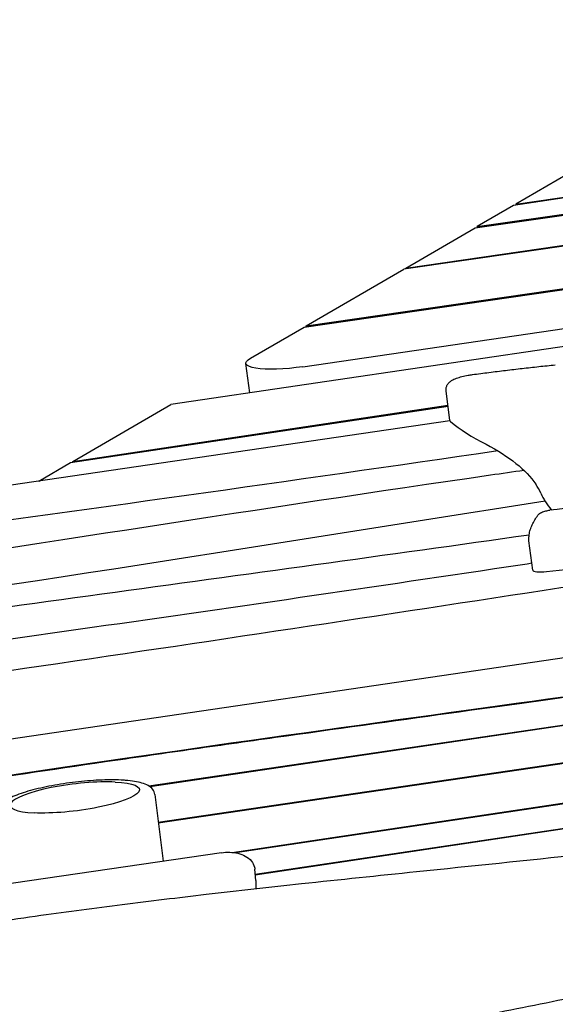
# Model space of a CAD drawing. Units: millimetres. Extents: x -10132 to 10924, y -6264 to 5679.
# Drawn here: x -7010 to -6641, y 813 to 1492 of the extents above; entities that cross this region are included whole.
import ezdxf

# ---------------------------------------------------------------- set-up
doc = ezdxf.new("R2010")
doc.units = ezdxf.units.MM
doc.header["$LTSCALE"] = 20
doc.layers.add('2d', color=230, linetype='Continuous')

msp = doc.modelspace()

# ---------------------------------------------------------------- linework, layer by layer
at = {"layer": '2d'}
for p, q in [((-5801.84, 1491.06), (-6669.73, 1363.59)), ((-6668.28, 1364.43), (-5801.92, 1491.67)), ((-6696.21, 1348.21), (-5799.8, 1474.74)), ((-6694.78, 1349.04), (-5799.88, 1475.35)), ((-5797.44, 1455.8), (-6745.52, 1319.57)), ((-6744.08, 1320.4), (-5797.51, 1456.42)), ((-6814.2, 1279.68), (-5793.89, 1427.4)), ((-6812.75, 1280.51), (-5793.96, 1428.01)), ((-6815.05, 1252.29), (-5790.8, 1402.73)), ((-6605.47, 1400.91), (-6668.28, 1364.43)), ((-5789.26, 1390.37), (-6905.99, 1226.36)), ((-6669.73, 1363.59), (-6694.78, 1349.04)), ((-6668.28, 1364.43), (-6668.2, 1363.81)), ((-6744.08, 1320.4), (-6696.21, 1348.21)), ((-6694.71, 1348.42), (-6694.78, 1349.04)), ((-6812.75, 1280.51), (-6745.52, 1319.57)), ((-6744.01, 1319.78), (-6744.08, 1320.4)), ((-6851.17, 1258.2), (-6814.2, 1279.68)), ((-6812.68, 1279.9), (-6812.75, 1280.51)), ((-6851.73, 1234.33), (-6854.27, 1254.63)), ((-6713.76, 1215.27), (-6716.31, 1235.66)), ((-6975.21, 1186.15), (-6714.99, 1225.13)), ((-6973.75, 1187), (-6905.99, 1226.36)), ((-6973.75, 1187), (-6715.07, 1225.75)), ((-6713.69, 1215.03), (-7060.55, 1164.09)), ((-6997.17, 1173.4), (-6975.21, 1186.15)), ((-6973.67, 1186.38), (-6973.75, 1187)), ((-5762.9, 1179.54), (-7400.76, 938.98)), ((-6656.61, 1111.87), (-6659.16, 1132.26)), ((-6921.35, 963.14), (-6559.37, 1016.52)), ((-6559.59, 1015.86), (-6920.58, 962.63)), ((-6914.79, 938.12), (-6557.01, 990.67)), ((-6556.93, 990.05), (-6914.72, 937.5)), ((-6863.77, 917.31), (-6553.62, 963.6)), ((-6553.55, 962.98), (-6861.52, 917.01)), ((-6917.18, 957.18), (-6911.43, 911.19)), ((-6847.92, 902.27), (-6590.43, 940.71)), ((-6590.82, 940.03), (-6847.87, 901.65)), ((-6871.27, 917.09), (-7041.81, 892.04)), ((-6847.57, 898.02), (-6848.2, 905.64)), ((-6847.54, 897.36), (-6847.46, 892.32))]:
    msp.add_line(p, q, dxfattribs=at)
at = {"layer": '2d', "extrusion": (0, 0, -1)}
for centre, major_axis, start_param, end_param in [((-6819.54, 1258.97), (-34.73, -4.34), -1.674491, 0.452075), ((-7468.61, 1051.79), (820.67, 102.58), -0.292056, -0.103695), ((-6972.36, 955.21), (44.65, 5.58), -0.868813, 2.27278)]:
    msp.add_ellipse(centre, major_axis=major_axis, ratio=0.206375, start_param=start_param, end_param=end_param, dxfattribs=at)
at = {"layer": '2d'}
for centre, major_axis, start_param, end_param in [((-6693.91, 1217.75), (-19.85, -2.48), 0, 0.193046), ((-5801.59, 1366.04), (-933.66, -116.71), 0.193046, 0.292056), ((-7468.61, 1051.79), (820.67, 102.58), 0.064265, 0.103695), ((-6584.55, 1442.8), (1549.18, 193.65), -1.636952, -1.367715), ((-5743.6, 1290.72), (-910.78, -113.85), 0.064265, 0.129979), ((-6646.69, 1113.11), (-9.92, -1.24), 0, 1.504641), ((-6972.36, 955.21), (-44.65, -5.58), -2.27278, 0.868813)]:
    msp.add_ellipse(centre, major_axis=major_axis, ratio=0.206375, start_param=start_param, end_param=end_param, dxfattribs=at)
for points, knots in [([(-6698.16, 1246.89), (-6694.35, 1247.39), (-6690.54, 1247.89), (-6682.92, 1248.86), (-6679.11, 1249.33), (-6671.48, 1250.25), (-6667.67, 1250.7), (-6660.04, 1251.58), (-6656.23, 1252.01), (-6648.62, 1252.84), (-6644.81, 1253.24), (-6641.01, 1253.63)], [4.6473713, 4.6473713, 4.6473713, 4.6473713, 4.6763627, 4.6763627, 4.705354, 4.705354, 4.7343454, 4.7343454, 4.7633367, 4.7633367, 4.7923281, 4.7923281, 4.7923281, 4.7923281]), ([(-6716.31, 1235.66), (-6716.4, 1236.42), (-6716.36, 1237.19), (-6716.05, 1238.63), (-6715.78, 1239.27), (-6715.1, 1240.48), (-6714.68, 1240.98), (-6713.65, 1242.02), (-6713.06, 1242.44), (-6711.41, 1243.48), (-6710.35, 1243.94), (-6708.01, 1244.8), (-6706.74, 1245.18), (-6704.02, 1245.87), (-6702.57, 1246.18), (-6700.11, 1246.61), (-6699.14, 1246.76), (-6698.16, 1246.89)], [3.115802, 3.115802, 3.115802, 3.115802, 3.187651, 3.187651, 3.26697, 3.26697, 3.370006, 3.370006, 3.533724, 3.533724, 3.840038, 3.840038, 4.146351, 4.146351, 4.452665, 4.452665, 4.647371, 4.647371, 4.647371, 4.647371]), ([(-6247.48, 1208.97), (-6273.45, 1204.57), (-6299.59, 1200.31), (-6352.13, 1192.04), (-6378.53, 1188.04), (-6431.5, 1180.31), (-6458.08, 1176.59), (-6511.34, 1169.44), (-6538.02, 1166.01), (-6591.4, 1159.45), (-6618.1, 1156.32), (-6644.77, 1153.35)], [1.337959, 1.337959, 1.337959, 1.337959, 1.3922515, 1.3922515, 1.446544, 1.446544, 1.5008366, 1.5008366, 1.5551291, 1.5551291, 1.6094216, 1.6094216, 1.6094216, 1.6094216]), ([(-6662.53, 1180.77), (-6670.22, 1179.67), (-6835.68, 1155.87), (-7000.17, 1129.41), (-7157.66, 1105.99)], [-503.879074, -503.879074, -503.879074, -503.879074, -480.481571, 0, 0, 0, 0]), ([(-7468.99, 899.35), (-7266.55, 931.31), (-7020.48, 972.88), (-6441.75, 1050.24), (-6524.92, 1046.63), (-5851.73, 1138.27), (-5835.89, 1145.65), (-5796.32, 1152.78)], [-1888.188185, -1888.188185, -1888.188185, -1888.188185, -1246.675031, -852.408426, -397.957091, -135.798962, 0, 0, 0, 0]), ([(-5796.32, 1152.13), (-5804.47, 1150.66), (-5811.12, 1149.39), (-5822.95, 1147.05), (-5828.07, 1145.98), (-5838.01, 1143.91), (-5842.82, 1142.9), (-5853.53, 1140.78), (-5859.42, 1139.66), (-5870.06, 1137.77), (-5873.91, 1137.11), (-5880.27, 1136.05), (-5882.49, 1135.68), (-5887.12, 1134.92), (-5889.54, 1134.54), (-5902.08, 1132.53), (-5913.62, 1130.76), (-5951.85, 1125), (-5982.19, 1120.6), (-6047.73, 1111.24), (-6082.93, 1106.29), (-6153.39, 1096.43), (-6188.64, 1091.52), (-6237.9, 1084.64), (-6253.72, 1082.43), (-6276.09, 1079.28), (-6283.33, 1078.26), (-6297.26, 1076.29), (-6303.97, 1075.34), (-6336.24, 1070.73), (-6358.06, 1067.57), (-6395.27, 1062.06), (-6410.66, 1059.72), (-6436.61, 1055.67), (-6447.16, 1053.97), (-6465.01, 1050.98), (-6472.3, 1049.71), (-6485.28, 1047.38), (-6490.95, 1046.33), (-6502.3, 1044.25), (-6507.98, 1043.22), (-6520.86, 1040.99), (-6528.07, 1039.79), (-6541.19, 1037.72), (-6545.95, 1036.99), (-6556.42, 1035.4), (-6562.12, 1034.56), (-6580.49, 1031.87), (-6594.43, 1029.87), (-6640.23, 1023.39), (-6676.11, 1018.41), (-6752.81, 1007.79), (-6793.63, 1002.13), (-6854.24, 993.63), (-6874.35, 990.79), (-6903.8, 986.58), (-6913.5, 985.18), (-6932.64, 982.42), (-6942.1, 981.04), (-6988.83, 974.21), (-7024.5, 968.87), (-7128.35, 953.03), (-7193.43, 942.72), (-7326.23, 921.48), (-7393.95, 910.56), (-7468.46, 898.8)], [-1707.437954, -1707.437954, -1707.437954, -1707.437954, -1681.614918, -1681.614918, -1654.922618, -1654.922618, -1628.230318, -1628.230318, -1601.538018, -1601.538018, -1588.191867, -1588.191867, -1581.518792, -1581.518792, -1574.845717, -1574.845717, -1548.153417, -1548.153417, -1494.768816, -1494.768816, -1441.384216, -1441.384216, -1387.999615, -1387.999615, -1361.307315, -1361.307315, -1347.961165, -1347.961165, -1334.615015, -1334.615015, -1281.230414, -1281.230414, -1227.845813, -1227.845813, -1174.461213, -1174.461213, -1121.076612, -1121.076612, -1067.692012, -1067.692012, -1014.307411, -1014.307411, -960.922811, -960.922811, -934.23051, -934.23051, -907.53821, -907.53821, -854.153609, -854.153609, -747.384408, -747.384408, -640.615207, -640.615207, -587.230606, -587.230606, -560.538306, -560.538306, -533.846006, -533.846006, -427.076805, -427.076805, -213.538402, -213.538402, 0, 0, 0, 0]), ([(-6659.21, 1132.86), (-6659.24, 1134.04), (-6659.17, 1135.23), (-6658.84, 1137.58), (-6658.58, 1138.75), (-6657.88, 1141.05), (-6657.44, 1142.19), (-6656.41, 1144.43), (-6655.82, 1145.53), (-6654.5, 1147.7), (-6653.76, 1148.77), (-6652.96, 1149.84)], [3.1359268, 3.1359268, 3.1359268, 3.1359268, 3.1716184, 3.1716184, 3.2073101, 3.2073101, 3.2430018, 3.2430018, 3.2786935, 3.2786935, 3.3143852, 3.3143852, 3.3143852, 3.3143852]), ([(-6652.96, 1149.84), (-6652.55, 1150.37), (-6652.18, 1150.71), (-6651.34, 1151.39), (-6650.93, 1151.63), (-6649.99, 1152.12), (-6649.51, 1152.3), (-6648.55, 1152.62), (-6648.09, 1152.75), (-6647.13, 1152.98), (-6646.65, 1153.07), (-6645.7, 1153.23), (-6645.24, 1153.3), (-6644.77, 1153.35)], [3.314385, 3.314385, 3.314385, 3.314385, 3.434518, 3.434518, 3.622619, 3.622619, 3.909945, 3.909945, 4.197271, 4.197271, 4.484596, 4.484596, 4.751014, 4.751014, 4.751014, 4.751014]), ([(-6659.16, 1132.26), (-6659.17, 1132.3), (-6659.17, 1132.34), (-6659.18, 1132.42), (-6659.18, 1132.46), (-6659.19, 1132.54), (-6659.19, 1132.58), (-6659.2, 1132.66), (-6659.2, 1132.7), (-6659.2, 1132.78), (-6659.21, 1132.82), (-6659.21, 1132.86)], [3.11580152, 3.11580152, 3.11580152, 3.11580152, 3.11982657, 3.11982657, 3.12385162, 3.12385162, 3.12787666, 3.12787666, 3.13190171, 3.13190171, 3.13592676, 3.13592676, 3.13592676, 3.13592676]), ([(-6657.22, 1116.71), (-6665.82, 1115.41), (-6878.18, 1083.51), (-7091.24, 1053.36), (-7296.28, 1026.47)], [-648.0884, -648.0884, -648.0884, -648.0884, -621.837153, 0, 0, 0, 0]), ([(-7832.83, 729.11), (-7829.54, 729.57), (-7826.26, 730.04), (-7813.14, 731.92), (-7803.3, 733.34), (-7765.3, 738.89), (-7737.17, 743.13), (-7682.46, 751.7), (-7655.89, 756), (-7604.75, 764.6), (-7580.18, 768.89), (-7531.41, 777.63), (-7507.22, 782.08), (-7454.58, 791.92), (-7426.14, 797.35), (-7359.15, 810.2), (-7320.6, 817.66), (-7236.21, 833.71), (-7190.36, 842.25), (-7116.02, 855.23), (-7087.58, 859.98), (-7037.97, 867.77), (-7016.82, 870.93), (-6976.99, 876.53), (-6958.33, 879.01), (-6920.33, 883.84), (-6901.01, 886.18), (-6859.77, 890.97), (-6837.85, 893.4), (-6789.52, 898.62), (-6763.09, 901.37), (-6698.72, 908.02), (-6660.77, 911.9), (-6580.75, 920.43), (-6538.69, 925.13), (-6470.23, 933.55), (-6443.79, 936.99), (-6396.63, 943.59), (-6375.89, 946.65), (-6335.88, 952.85), (-6316.6, 955.96), (-6276.15, 962.69), (-6254.98, 966.33), (-6209.74, 974.29), (-6185.68, 978.63), (-6132.92, 988.29), (-6104.22, 993.63), (-6040.18, 1005.55), (-6004.83, 1012.14), (-5950.28, 1022.1), (-5931.1, 1025.57), (-5911.91, 1028.98)], [0, 0, 0, 0, 10.000001, 10.000001, 40.00004, 40.00004, 125.832195, 125.832195, 206.99047, 206.99047, 282.188205, 282.188205, 356.313037, 356.313037, 443.538839, 443.538839, 561.819299, 561.819299, 702.309891, 702.309891, 789.178665, 789.178665, 853.62818, 853.62818, 910.397246, 910.397246, 969.098488, 969.098488, 1035.595019, 1035.595019, 1115.746386, 1115.746386, 1230.840184, 1230.840184, 1358.544503, 1358.544503, 1438.956051, 1438.956051, 1502.199685, 1502.199685, 1561.073746, 1561.073746, 1625.847055, 1625.847055, 1699.528866, 1699.528866, 1787.471199, 1787.471199, 1895.73454, 1895.73454, 1954.397269, 1954.397269, 1954.397269, 1954.397269]), ([(-6940.45, 967.18), (-6945.01, 967.4), (-6950.12, 967.38), (-6960.79, 966.89), (-6966.33, 966.43), (-6977.38, 965.13), (-6982.9, 964.29), (-6993.42, 962.31), (-6998.42, 961.17), (-7007.5, 958.65), (-7011.55, 957.28), (-7018.6, 954.24), (-7021.47, 952.68), (-7024.45, 949.63), (-7025.15, 948.73), (-7026.2, 946.43), (-7026.51, 944.99), (-7026.33, 943.54)], [0.894604, 0.894604, 0.894604, 0.894604, 1.232966, 1.232966, 1.56148, 1.56148, 1.887813, 1.887813, 2.215474, 2.215474, 2.550063, 2.550063, 2.913922, 2.913922, 3.040653, 3.040653, 3.167384, 3.167384, 3.167384, 3.167384]), ([(-6917.18, 957.18), (-6917.34, 958.49), (-6917.89, 959.71), (-6919.49, 961.89), (-6920.58, 962.71), (-6923.03, 964.12), (-6924.43, 964.66), (-6927.54, 965.59), (-6929.25, 965.96), (-6933.01, 966.57), (-6935.06, 966.8), (-6938.29, 967.06), (-6939.35, 967.12), (-6940.45, 967.18)], [0.0257911, 0.0257911, 0.0257911, 0.0257911, 0.1402811, 0.1402811, 0.2920344, 0.2920344, 0.4657969, 0.4657969, 0.6395595, 0.6395595, 0.813322, 0.813322, 0.8946039, 0.8946039, 0.8946039, 0.8946039]), ([(-7988.16, 606.5), (-7984.88, 606.92), (-7981.59, 607.34), (-7968.45, 609.03), (-7958.6, 610.33), (-7926.16, 614.68), (-7903.59, 617.84), (-7860.07, 624.27), (-7839.11, 627.51), (-7799, 634.03), (-7779.85, 637.29), (-7743, 643.88), (-7725.3, 647.2), (-7689.68, 654.08), (-7671.78, 657.65), (-7632.45, 665.65), (-7611.04, 670.11), (-7559.4, 680.91), (-7529.17, 687.28), (-7467.3, 699.9), (-7435.65, 706.14), (-7384.59, 715.36), (-7365.22, 718.66), (-7330.83, 724.06), (-7315.81, 726.26), (-7287.26, 730.1), (-7273.74, 731.79), (-7245.85, 735.05), (-7231.47, 736.61), (-7200.68, 739.78), (-7184.26, 741.35), (-7147.73, 744.71), (-7127.6, 746.47), (-7077.32, 750.85), (-7047.15, 753.46), (-6988.14, 759.06), (-6959.29, 762.03), (-6912.33, 767.61), (-6894.19, 769.94), (-6861.33, 774.59), (-6846.59, 776.84), (-6817.66, 781.5), (-6803.47, 783.91), (-6773.51, 789.2), (-6757.74, 792.1), (-6723.95, 798.48), (-6705.93, 802), (-6666.24, 809.84), (-6644.58, 814.21), (-6596.86, 823.79), (-6570.81, 829), (-6520.82, 838.69), (-6496.88, 843.2), (-6453.91, 850.86), (-6434.89, 854.1), (-6399.36, 859.81), (-6382.86, 862.33), (-6348.1, 867.46), (-6329.85, 870.05), (-6288.8, 875.72), (-6265.99, 878.77), (-6211.57, 885.99), (-6179.97, 890.14), (-6118.22, 898.42), (-6088.07, 902.54), (-6036.12, 909.89), (-6014.29, 913.06), (-5974.09, 919.06), (-5955.71, 921.87), (-5929.98, 925.88), (-5922.62, 927.04), (-5915.26, 928.2)], [0, 0, 0, 0, 10.000003, 10.000003, 40.000097, 40.000097, 108.781068, 108.781068, 172.754689, 172.754689, 231.329971, 231.329971, 285.610766, 285.610766, 340.625801, 340.625801, 406.492199, 406.492199, 499.515848, 499.515848, 596.641771, 596.641771, 655.79279, 655.79279, 701.529782, 701.529782, 742.593042, 742.593042, 786.201669, 786.201669, 835.937988, 835.937988, 896.887776, 896.887776, 988.252664, 988.252664, 1075.789553, 1075.789553, 1130.967259, 1130.967259, 1175.930029, 1175.930029, 1219.34723, 1219.34723, 1267.667285, 1267.667285, 1322.986079, 1322.986079, 1389.531154, 1389.531154, 1469.485112, 1469.485112, 1542.720966, 1542.720966, 1600.696012, 1600.696012, 1650.860942, 1650.860942, 1706.231462, 1706.231462, 1775.360455, 1775.360455, 1871.129242, 1871.129242, 1962.602923, 1962.602923, 2028.99588, 2028.99588, 2085.054684, 2085.054684, 2107.548532, 2107.548532, 2107.548532, 2107.548532]), ([(-6871.27, 917.09), (-6869.36, 917.37), (-6867.42, 917.48), (-6863.58, 917.35), (-6861.69, 917.11), (-6858.08, 916.25), (-6856.36, 915.63), (-6853.17, 913.9), (-6851.68, 912.77), (-6849.55, 910.09), (-6848.8, 908.67), (-6848.32, 906.63), (-6848.24, 906.14), (-6848.2, 905.64)], [4.549317, 4.549317, 4.549317, 4.549317, 4.887364, 4.887364, 5.225411, 5.225411, 5.563458, 5.563458, 5.901505, 5.901505, 6.160366, 6.160366, 6.239552, 6.239552, 6.239552, 6.239552]), ([(-6847.57, 898.02), (-6847.56, 897.98), (-6847.56, 897.93), (-6847.55, 897.84), (-6847.55, 897.8), (-6847.55, 897.71), (-6847.54, 897.67), (-6847.54, 897.58), (-6847.54, 897.53), (-6847.54, 897.44), (-6847.54, 897.4), (-6847.54, 897.36)], [6.23955158, 6.23955158, 6.23955158, 6.23955158, 6.24666335, 6.24666335, 6.25377513, 6.25377513, 6.2608869, 6.2608869, 6.26799867, 6.26799867, 6.27511045, 6.27511045, 6.27511045, 6.27511045])]:
    msp.add_open_spline(points, degree=3, knots=knots, dxfattribs=at)
for points in [[(-6680.58, 1194.24), (-6823.56, 1173.26), (-6966.97, 1153.41), (-7110.4, 1133.63)], [(-6648.05, 1159.58), (-6834.71, 1130.38), (-7020.76, 1099.6), (-7208.62, 1074.32)], [(-6659.04, 1136.16), (-6855.32, 1108.46), (-7052.23, 1082.35), (-7248.51, 1054.67)], [(-6602.58, 1104.96), (-6849.02, 1067.48), (-7095.12, 1029.2), (-7343.91, 998.42)]]:
    msp.add_open_spline(points, degree=3, dxfattribs=at)

doc.saveas('drawing.dxf')
